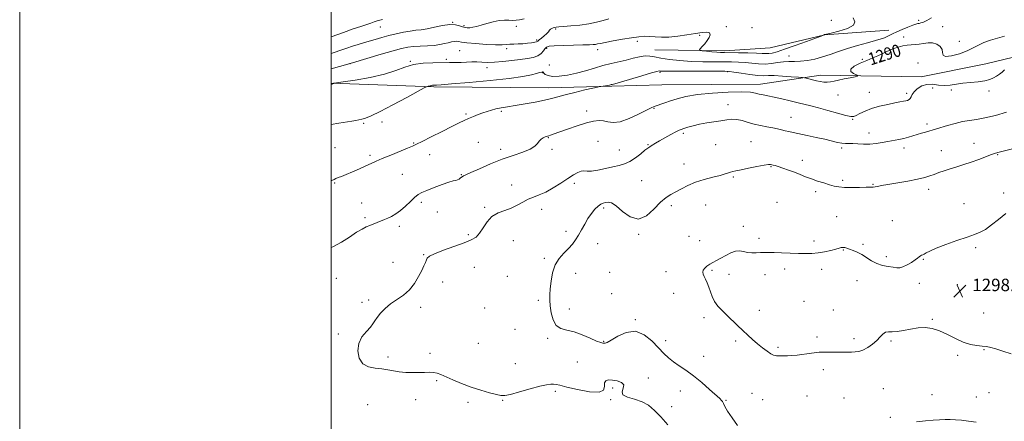
# Model space of a CAD drawing. Extents: x 2084800 to 2087700, y 304800 to 307700.
# Drawn here: x 2084800 to 2085432, y 306085 to 306343 of the extents above; entities that cross this region are included whole.
import ezdxf
from ezdxf.enums import TextEntityAlignment as Align

# ---------------------------------------------------------------- set-up
doc = ezdxf.new("R2010")
doc.units = 0
doc.header["$MEASUREMENT"] = 0
for name, color, linetype, lineweight in [('BREAKLINE DTM HARD', 7, 'Continuous', 0), ('CONTOUR INDEX', 41, 'Continuous', 13), ('CONTOUR INDEX LABEL', 244, 'Continuous', 0), ('CONTOUR INTERMEDIATE', 44, 'Continuous', 0), ('GRID LINE', 7, 'Continuous', 0), ('SPOT ELEVATION', 7, 'Continuous', 0), ('SPOT ELEVATION DTM', 2, 'Continuous', 13)]:
    doc.layers.add(name, color=color, linetype=linetype, lineweight=lineweight)
doc.styles.add('Style-WORKING', font='WORKING.shx')

# ---------------------------------------------------------------- blocks, each defined once
blk = doc.blocks.new('SPOT')
at = {"layer": 'SPOT ELEVATION'}
for p, q in [((-3.91, -3.91), (3.82, 3.81)), ((-1.65, 3.77), (1.72, -3.93))]:
    blk.add_line(p, q, dxfattribs=at)

msp = doc.modelspace()

# ---------------------------------------------------------------- linework, layer by layer
at = {"layer": 'BREAKLINE DTM HARD', "extrusion": (-0.020925, -0.000549454, 0.999781), "elevation": -42510.863, "flags": 128}
msp.add_lwpolyline([(-251460.257, 2092070.272), (-251460.257, 2092102.28)], dxfattribs=at)
at = {"layer": 'BREAKLINE DTM HARD'}
for points in [[(2085207.59, 306323.53, 1286.68), (2085252.46, 306322.81, 1285.6), (2085281.64, 306324.67, 1284.9), (2085316.71, 306333.06, 1286.03), (2085357.77, 306336.09, 1287.22)], [(2085212.1, 306300.86, 1290.84), (2085275.34, 306301.37, 1291.33), (2085314.22, 306307.09, 1289.49), (2085378.55, 306305.99, 1290.84), (2085420.11, 306314.43, 1291.22), (2085477.84, 306328.41, 1292.63), (2085541.09, 306328.38, 1295.98)], [(2085000, 306301.973, 1285.949), (2085065.75, 306299.68, 1288.15), (2085139.37, 306298.95, 1289.32), (2085180.12, 306300.02, 1290.17)]]:
    msp.add_polyline3d(points, dxfattribs=at)
at = {"layer": 'CONTOUR INDEX', "flags": 128}
for points, elevation in [([(2085032.78, 306342.934), (2085029.48, 306342.094), (2085027.388, 306341.352), (2085025.439, 306340.595), (2085022.723, 306339.7), (2085018.938, 306338.507), (2085013.936, 306336.843), (2085007.729, 306334.627), (2085000, 306331.792)], 1280), ([(2085432.033, 306332.141), (2085423.027, 306329.666), (2085418.741, 306328.211), (2085415.25, 306326.527), (2085411.975, 306324.676), (2085408.087, 306322.752), (2085403.119, 306320.909), (2085398.055, 306319.551), (2085394.244, 306319.143), (2085392.596, 306319.982), (2085392.268, 306321.691), (2085391.984, 306323.726), (2085390.733, 306325.6), (2085388.591, 306327.048), (2085385.902, 306327.86), (2085382.981, 306327.927), (2085380.026, 306327.533), (2085377.203, 306327.061), (2085374.62, 306326.798), (2085372.135, 306326.647), (2085369.547, 306326.414), (2085366.723, 306325.947), (2085363.802, 306325.241), (2085360.99, 306324.334), (2085358.429, 306323.263), (2085355.99, 306322.081), (2085353.48, 306320.842), (2085350.71, 306319.574), (2085347.517, 306318.208), (2085343.748, 306316.651), (2085339.468, 306314.853), (2085335.622, 306312.949), (2085333.378, 306311.118), (2085333.497, 306309.521), (2085335.118, 306308.244), (2085336.973, 306307.352), (2085337.974, 306306.856), (2085337.752, 306306.55), (2085336.114, 306306.17), (2085333.048, 306305.525), (2085329.238, 306304.712), (2085325.548, 306303.901), (2085322.634, 306303.237), (2085320.328, 306302.788), (2085318.256, 306302.598), (2085316.104, 306302.692), (2085313.812, 306303.023), (2085311.379, 306303.522), (2085308.862, 306304.114), (2085306.554, 306304.694), (2085304.801, 306305.149), (2085303.71, 306305.411), (2085302.405, 306305.582), (2085299.769, 306305.81), (2085295.114, 306306.187), (2085289.465, 306306.59), (2085284.281, 306306.84), (2085280.562, 306306.836), (2085277.494, 306306.787), (2085273.804, 306306.978), (2085268.67, 306307.595), (2085263.061, 306308.43), (2085258.392, 306309.176), (2085255.462, 306309.596), (2085252.587, 306309.743), (2085247.465, 306309.745), (2085228.317, 306309.672), (2085219.368, 306309.659), (2085214.078, 306309.686), (2085211.767, 306309.744), (2085211.025, 306309.816), (2085210.489, 306309.837), (2085208.993, 306309.526), (2085205.417, 306308.553), (2085199.181, 306306.749), (2085185.555, 306302.744), (2085181.868, 306301.678), (2085180.312, 306301.249), (2085179.629, 306301.093), (2085179.141, 306300.924), (2085178.534, 306300.767), (2085177.504, 306300.567), (2085176.007, 306300.338), (2085173.026, 306299.942), (2085172.125, 306299.811), (2085170.786, 306299.53), (2085167.861, 306298.859), (2085162.648, 306297.647), (2085156.225, 306296.114), (2085150.12, 306294.569), (2085145.407, 306293.25), (2085141.356, 306292.103), (2085136.789, 306291.003), (2085130.891, 306289.86), (2085124.313, 306288.731), (2085118.074, 306287.714), (2085112.968, 306286.871), (2085108.912, 306286.144), (2085105.599, 306285.443), (2085102.731, 306284.688), (2085100.044, 306283.843), (2085097.28, 306282.883), (2085094.264, 306281.794), (2085091.141, 306280.611), (2085088.134, 306279.38), (2085085.296, 306278.083), (2085081.98, 306276.437), (2085077.365, 306274.095), (2085071.033, 306270.9), (2085064.176, 306267.46), (2085058.389, 306264.573), (2085054.729, 306262.779), (2085052.106, 306261.588), (2085048.892, 306260.251), (2085038.117, 306255.833), (2085032.72, 306253.581), (2085028.706, 306251.843), (2085025.512, 306250.393), (2085022.194, 306248.854), (2085018.089, 306246.973), (2085013.65, 306244.99), (2085009.614, 306243.268), (2085006.557, 306242.074), (2085004.418, 306241.3), (2085002.976, 306240.743), (2085001.885, 306240.192), (2085000.292, 306239.409), (2085000, 306239.289)], 1290)]:
    msp.add_lwpolyline(points, dxfattribs=dict(at, elevation=elevation))
at = {"layer": 'CONTOUR INTERMEDIATE', "flags": 128}
for points, elevation in [([(2085385.263, 306344.007), (2085382.202, 306342.332), (2085379.973, 306341.254), (2085378.419, 306340.683), (2085377.319, 306340.427), (2085376.402, 306340.281), (2085375.195, 306339.997), (2085373.173, 306339.316), (2085370.03, 306338.076), (2085366.335, 306336.517), (2085362.872, 306334.979), (2085360.243, 306333.729), (2085356.716, 306331.942), (2085355.1, 306331.211), (2085352.843, 306330.401), (2085349.281, 306329.345), (2085344.013, 306327.926), (2085337.705, 306326.21), (2085331.29, 306324.314), (2085325.498, 306322.358), (2085320.245, 306320.483), (2085315.247, 306318.834), (2085310.3, 306317.537), (2085305.529, 306316.622), (2085301.14, 306316.097), (2085297.257, 306315.924), (2085293.686, 306315.88), (2085290.151, 306315.696), (2085286.427, 306315.201), (2085282.493, 306314.621), (2085278.38, 306314.278), (2085274.13, 306314.399), (2085269.832, 306314.816), (2085265.583, 306315.266), (2085261.392, 306315.539), (2085256.903, 306315.65), (2085251.668, 306315.669), (2085245.385, 306315.674), (2085238.332, 306315.759), (2085230.932, 306316.029), (2085223.63, 306316.553), (2085216.957, 306317.268), (2085211.47, 306318.081), (2085207.491, 306318.872), (2085204.422, 306319.428), (2085201.432, 306319.513), (2085197.863, 306318.976), (2085193.728, 306318.011), (2085189.211, 306316.898), (2085179.499, 306314.736), (2085174.3, 306313.405), (2085168.86, 306311.746), (2085163.22, 306309.968), (2085157.431, 306308.353), (2085151.631, 306307.152), (2085146.292, 306306.467), (2085141.968, 306306.367), (2085139.059, 306306.853), (2085137.337, 306307.663), (2085136.413, 306308.47), (2085135.945, 306309.012), (2085135.676, 306309.398), (2085135.602, 306309.383), (2085135.446, 306309.3), (2085135.142, 306309.189), (2085133.498, 306308.812), (2085131.576, 306308.304), (2085128.379, 306307.444), (2085122.957, 306306.304), (2085114.233, 306305), (2085101.858, 306303.656), (2085088.388, 306302.435), (2085077.106, 306301.511), (2085070.451, 306301), (2085067.487, 306300.803), (2085066.434, 306300.768), (2085065.805, 306300.762), (2085065.282, 306300.74), (2085064.842, 306300.677), (2085064.453, 306300.56), (2085064.045, 306300.406), (2085063.539, 306300.244), (2085062.896, 306300.099), (2085062.229, 306299.982), (2085061.691, 306299.899), (2085061.183, 306299.739), (2085059.599, 306298.913), (2085048.363, 306292.766), (2085039.575, 306288.029), (2085031.436, 306283.797), (2085025.668, 306281.059), (2085021.983, 306279.585), (2085019.592, 306278.844), (2085017.737, 306278.371), (2085015.784, 306277.973), (2085013.131, 306277.527), (2085004.888, 306276.249), (2085000, 306275.475)], 1288), ([(2085334.88, 306343.912), (2085335.888, 306341.52), (2085335.066, 306339.26), (2085331.19, 306337.196), (2085325.705, 306335.463), (2085320.723, 306334.215), (2085316.718, 306333.283), (2085316.422, 306333.201), (2085316.237, 306333.111), (2085315.897, 306332.911), (2085315.637, 306332.794), (2085314.37, 306332.319), (2085304.965, 306328.851), (2085297.615, 306326.175), (2085290.835, 306323.772), (2085286.064, 306322.204), (2085282.994, 306321.387), (2085280.88, 306321.078), (2085278.975, 306321.055), (2085276.526, 306321.184), (2085272.773, 306321.356), (2085267.322, 306321.482), (2085261.219, 306321.556), (2085252.273, 306321.62), (2085249.775, 306321.686), (2085247.313, 306321.856), (2085244.14, 306322.162), (2085240.764, 306322.524), (2085238.01, 306322.832), (2085236.52, 306323.044), (2085236.212, 306323.385), (2085236.822, 306324.148), (2085238.076, 306325.534), (2085239.657, 306327.38), (2085241.24, 306329.434), (2085242.496, 306331.442), (2085243.088, 306333.154), (2085242.676, 306334.322), (2085240.982, 306334.764), (2085237.971, 306334.578), (2085233.669, 306333.931), (2085228.228, 306333.015), (2085222.295, 306332.116), (2085216.644, 306331.547), (2085211.87, 306331.515), (2085207.867, 306331.805), (2085204.354, 306332.099), (2085201.001, 306332.13), (2085197.297, 306331.834), (2085192.685, 306331.201), (2085186.904, 306330.258), (2085180.884, 306329.197), (2085175.848, 306328.25), (2085172.682, 306327.595), (2085170.891, 306327.193), (2085169.64, 306326.949), (2085168.121, 306326.781), (2085165.634, 306326.654), (2085161.506, 306326.543), (2085155.455, 306326.423), (2085148.765, 306326.269), (2085143.109, 306326.053), (2085139.717, 306325.726), (2085138.049, 306325.15), (2085137.12, 306324.166), (2085136.079, 306322.703), (2085134.604, 306321.044), (2085132.51, 306319.559), (2085129.629, 306318.52), (2085125.89, 306317.802), (2085121.241, 306317.183), (2085115.756, 306316.505), (2085110.008, 306315.875), (2085104.695, 306315.467), (2085100.331, 306315.391), (2085096.696, 306315.517), (2085093.389, 306315.651), (2085090.074, 306315.646), (2085086.694, 306315.532), (2085083.259, 306315.387), (2085079.713, 306315.275), (2085075.741, 306315.208), (2085065.17, 306315.165), (2085058.87, 306314.868), (2085052.741, 306313.975), (2085047.161, 306312.287), (2085041.309, 306310.083), (2085034.059, 306307.766), (2085024.839, 306305.69), (2085015.283, 306304.007), (2085007.577, 306302.822), (2085003.312, 306302.184), (2085001.706, 306301.93), (2085001.382, 306301.842), (2085000.636, 306301.452), (2085000.415, 306301.383), (2085000, 306301.294)], 1286), ([(2085123.818, 306343.404), (2085120.784, 306342.773), (2085118.552, 306342.453), (2085116.478, 306342.385), (2085114.022, 306342.481), (2085111.078, 306342.515), (2085107.645, 306342.23), (2085103.791, 306341.46), (2085099.843, 306340.401), (2085096.198, 306339.346), (2085093.167, 306338.529), (2085090.734, 306337.975), (2085088.8, 306337.651), (2085087.236, 306337.543), (2085085.804, 306337.688), (2085084.234, 306338.14), (2085082.257, 306338.872), (2085079.604, 306339.53), (2085076.004, 306339.685), (2085071.361, 306339.056), (2085066.274, 306337.984), (2085061.519, 306336.961), (2085057.632, 306336.348), (2085054.205, 306335.972), (2085050.592, 306335.527), (2085046.321, 306334.778), (2085041.605, 306333.764), (2085036.83, 306332.596), (2085032.316, 306331.375), (2085028.12, 306330.165), (2085024.234, 306329.024), (2085020.622, 306327.979), (2085017.148, 306326.956), (2085013.647, 306325.85), (2085009.974, 306324.583), (2085006.054, 306323.176), (2085001.829, 306321.673), (2085000, 306321.049)], 1282), ([(2085178.127, 306343.38), (2085174.483, 306342.289), (2085170.248, 306341.106), (2085165.235, 306340.048), (2085159.452, 306339.284), (2085153.701, 306338.776), (2085148.981, 306338.436), (2085146.009, 306338.185), (2085144.373, 306337.981), (2085143.381, 306337.789), (2085142.465, 306337.568), (2085141.568, 306337.245), (2085140.761, 306336.736), (2085140.062, 306335.977), (2085139.281, 306334.972), (2085138.18, 306333.742), (2085136.627, 306332.344), (2085134.924, 306330.961), (2085133.482, 306329.815), (2085132.555, 306329.06), (2085131.757, 306328.597), (2085130.546, 306328.262), (2085128.523, 306327.929), (2085125.865, 306327.618), (2085122.894, 306327.383), (2085119.902, 306327.258), (2085117.068, 306327.178), (2085114.541, 306327.056), (2085112.292, 306326.845), (2085109.576, 306326.659), (2085105.469, 306326.654), (2085099.474, 306326.935), (2085092.797, 306327.416), (2085087.072, 306327.957), (2085083.499, 306328.436), (2085081.552, 306328.777), (2085080.272, 306328.92), (2085078.859, 306328.822), (2085077.136, 306328.507), (2085075.082, 306328.018), (2085072.652, 306327.412), (2085069.7, 306326.799), (2085066.054, 306326.302), (2085061.671, 306326.002), (2085057.026, 306325.803), (2085052.722, 306325.569), (2085049.058, 306325.145), (2085045.123, 306324.308), (2085039.701, 306322.819), (2085031.994, 306320.548), (2085013.646, 306315.064), (2085005.264, 306312.646), (2085000, 306311.295)], 1284), ([(2085432.095, 306310.495), (2085430.59, 306309.046), (2085428.784, 306307.769), (2085426.874, 306306.571), (2085424.943, 306305.393), (2085422.624, 306304.316), (2085419.436, 306303.455), (2085415.101, 306302.877), (2085410.135, 306302.435), (2085405.258, 306301.933), (2085397.225, 306300.663), (2085393.556, 306300.463), (2085389.746, 306300.831), (2085385.9, 306301.298), (2085382.211, 306301.234), (2085378.873, 306300.196), (2085376.075, 306298.468), (2085374.01, 306296.519), (2085372.771, 306294.75), (2085372.07, 306293.282), (2085371.525, 306292.167), (2085370.813, 306291.428), (2085369.863, 306290.964), (2085368.665, 306290.646), (2085367.141, 306290.344), (2085364.945, 306289.939), (2085361.661, 306289.313), (2085357.083, 306288.376), (2085351.838, 306287.151), (2085346.761, 306285.689), (2085342.541, 306284.074), (2085339.279, 306282.52), (2085336.932, 306281.273), (2085335.278, 306280.555), (2085333.392, 306280.498), (2085330.173, 306281.207), (2085324.93, 306282.687), (2085318.615, 306284.538), (2085312.59, 306286.254), (2085307.839, 306287.474), (2085299.606, 306289.349), (2085294.561, 306290.577), (2085289.171, 306291.911), (2085284.203, 306293.083), (2085280.247, 306293.902), (2085277.176, 306294.479), (2085274.685, 306295.004), (2085272.308, 306295.6), (2085268.944, 306296.128), (2085263.33, 306296.383), (2085254.75, 306296.207), (2085244.669, 306295.613), (2085235.098, 306294.659), (2085227.606, 306293.421), (2085221.992, 306292.03), (2085217.615, 306290.632), (2085213.952, 306289.363), (2085207.119, 306286.926), (2085205.296, 306286.144), (2085202.203, 306284.612), (2085197.182, 306282.052), (2085191.147, 306279.233), (2085185.404, 306277.186), (2085180.954, 306276.639), (2085177.562, 306277.104), (2085174.691, 306277.788), (2085171.799, 306278.019), (2085168.335, 306277.6), (2085163.749, 306276.452), (2085157.797, 306274.597), (2085151.47, 306272.46), (2085146.069, 306270.568), (2085140.612, 306268.633), (2085139.545, 306268.277), (2085138.773, 306268.056), (2085138.034, 306267.832), (2085137.148, 306267.489), (2085135.996, 306266.917), (2085134.701, 306266.055), (2085133.45, 306264.851), (2085132.272, 306263.289), (2085130.587, 306261.482), (2085127.658, 306259.579), (2085122.955, 306257.667), (2085116.772, 306255.577), (2085109.61, 306253.082), (2085102.053, 306250.089), (2085095.032, 306247.064), (2085089.561, 306244.609), (2085086.334, 306243.147), (2085084.75, 306242.383), (2085083.884, 306241.843), (2085082.984, 306241.163), (2085081.977, 306240.438), (2085080.96, 306239.875), (2085079.906, 306239.576), (2085078.288, 306239.228), (2085075.454, 306238.415), (2085071.057, 306236.87), (2085065.969, 306234.94), (2085061.369, 306233.124), (2085058.109, 306231.744), (2085055.738, 306230.428), (2085053.48, 306228.63), (2085050.737, 306225.996), (2085047.617, 306222.951), (2085044.408, 306220.115), (2085041.361, 306217.97), (2085038.598, 306216.453), (2085036.205, 306215.366), (2085034.217, 306214.525), (2085024.697, 306210.588), (2085022.42, 306209.626), (2085019.716, 306208.282), (2085016.223, 306206.184), (2085011.713, 306203.149), (2085006.469, 306199.751), (2085000.909, 306196.752), (2085000, 306196.424)], 1292), ([(2085433.248, 306283.278), (2085426.228, 306281.34), (2085419.417, 306279.683), (2085413.969, 306278.689), (2085409.466, 306278.065), (2085405.095, 306277.346), (2085400.29, 306276.202), (2085395.477, 306274.831), (2085388.297, 306272.65), (2085381.408, 306270.629), (2085378.689, 306269.808), (2085375.894, 306268.943), (2085373.155, 306268.079), (2085370.388, 306267.254), (2085367.46, 306266.5), (2085364.265, 306265.836), (2085357.211, 306264.545), (2085353.458, 306263.82), (2085349.593, 306263.174), (2085345.632, 306262.79), (2085341.638, 306262.784), (2085337.868, 306262.994), (2085334.622, 306263.193), (2085332.078, 306263.226), (2085329.906, 306263.232), (2085327.648, 306263.425), (2085324.885, 306263.97), (2085316.807, 306265.941), (2085311.228, 306267.194), (2085305.37, 306268.443), (2085296.387, 306270.315), (2085293.634, 306270.916), (2085291.348, 306271.466), (2085289.011, 306272.075), (2085286.377, 306272.732), (2085283.268, 306273.389), (2085279.583, 306274.03), (2085275.53, 306274.748), (2085271.392, 306275.664), (2085267.416, 306276.82), (2085263.682, 306277.947), (2085260.234, 306278.701), (2085257.039, 306278.832), (2085253.785, 306278.478), (2085250.085, 306277.874), (2085240.94, 306276.475), (2085236.291, 306275.633), (2085232.164, 306274.668), (2085228.767, 306273.707), (2085226.255, 306272.911), (2085224.619, 306272.352), (2085223.192, 306271.746), (2085221.139, 306270.718)], 1294), ([(2085221.139, 306270.718), (2085217.916, 306269.028), (2085214.119, 306266.985), (2085210.63, 306265.034), (2085208.128, 306263.526), (2085205.335, 306261.696), (2085204.351, 306261.11), (2085203.135, 306260.321), (2085201.284, 306258.911), (2085198.537, 306256.641), (2085195.184, 306253.999), (2085191.65, 306251.657), (2085188.231, 306250.102), (2085184.685, 306249.09), (2085180.64, 306248.196), (2085175.915, 306247.122), (2085171.104, 306246.091), (2085166.995, 306245.453), (2085164.138, 306245.415), (2085162.129, 306245.6), (2085160.328, 306245.487), (2085158.167, 306244.65), (2085155.386, 306243.04), (2085151.799, 306240.706), (2085147.346, 306237.777), (2085142.457, 306234.717), (2085137.687, 306232.073), (2085133.466, 306230.216), (2085129.719, 306228.824), (2085126.247, 306227.398), (2085122.85, 306225.581), (2085119.331, 306223.581), (2085115.498, 306221.746), (2085111.263, 306220.263), (2085106.979, 306218.673), (2085103.105, 306216.358), (2085099.979, 306212.947), (2085097.438, 306209.064), (2085095.198, 306205.581), (2085092.893, 306203.119), (2085089.844, 306201.285), (2085085.288, 306199.437), (2085071.943, 306194.612), (2085066.204, 306192.397), (2085062.935, 306190.803), (2085061.546, 306189.599), (2085060.984, 306188.411), (2085060.353, 306186.885), (2085059.389, 306184.741), (2085057.984, 306181.718), (2085056.039, 306177.718), (2085053.482, 306173.29), (2085050.247, 306169.146), (2085046.353, 306165.802), (2085038.055, 306160.25), (2085034.457, 306157.255), (2085031.518, 306154.224), (2085029.355, 306151.508), (2085027.948, 306149.33), (2085026.745, 306147.377), (2085025.061, 306145.203), (2085022.48, 306142.434), (2085019.67, 306138.974), (2085017.568, 306134.799), (2085016.937, 306130.033), (2085017.848, 306125.401), (2085020.194, 306121.776), (2085023.783, 306119.766), (2085028.053, 306118.908), (2085032.355, 306118.476), (2085036.211, 306117.893), (2085039.835, 306117.199), (2085043.611, 306116.588), (2085047.797, 306116.211), (2085052.145, 306116.056), (2085056.276, 306116.069), (2085059.886, 306116.179), (2085062.96, 306116.247), (2085065.556, 306116.116), (2085067.823, 306115.641), (2085070.283, 306114.729), (2085078.059, 306111.327), (2085083.569, 306109.055), (2085089.658, 306106.779), (2085095.858, 306104.76), (2085101.519, 306103.113), (2085105.942, 306101.915), (2085108.803, 306101.254), (2085111.278, 306101.252), (2085114.917, 306102.04), (2085120.734, 306103.631), (2085127.593, 306105.563), (2085133.824, 306107.256), (2085138.146, 306108.262), (2085140.854, 306108.664), (2085142.634, 306108.677), (2085144.241, 306108.451), (2085146.706, 306107.877), (2085151.129, 306106.779), (2085158.042, 306105.161), (2085165.704, 306103.744), (2085171.809, 306103.427), (2085174.704, 306104.791), (2085175.365, 306107.127), (2085175.425, 306109.41), (2085176.225, 306110.82), (2085177.932, 306111.373), (2085180.42, 306111.291), (2085183.428, 306110.75), (2085186.145, 306109.724), (2085187.623, 306108.139), (2085187.358, 306106.009), (2085186.617, 306103.699), (2085187.112, 306101.663), (2085190.046, 306100.193), (2085194.601, 306098.931), (2085199.451, 306097.36), (2085203.599, 306095.036), (2085207.36, 306091.807), (2085211.379, 306087.593), (2085216.053, 306082.481)], 1294), ([(2085437.247, 306259.811), (2085428.52, 306257.677), (2085426.159, 306257.02), (2085423.635, 306256.147), (2085415.492, 306253.059), (2085410.627, 306251.285), (2085405.856, 306249.674), (2085401.337, 306248.233), (2085397.153, 306246.917), (2085393.367, 306245.686), (2085389.971, 306244.527), (2085386.938, 306243.43), (2085384.112, 306242.382), (2085380.818, 306241.338), (2085376.253, 306240.247), (2085369.99, 306239.086), (2085357.094, 306236.962), (2085353.026, 306236.221), (2085350.574, 306235.72), (2085349.037, 306235.428), (2085347.724, 306235.302), (2085343.172, 306235.189), (2085338.921, 306235.046), (2085333.965, 306234.927), (2085329.314, 306234.977), (2085325.694, 306235.309), (2085322.704, 306235.924), (2085319.655, 306236.793), (2085316.038, 306237.881), (2085312.055, 306239.133), (2085308.082, 306240.485), (2085304.395, 306241.883), (2085300.86, 306243.306), (2085297.24, 306244.739), (2085293.42, 306246.15), (2085289.765, 306247.419), (2085286.76, 306248.407), (2085284.752, 306249.021), (2085283.527, 306249.355), (2085282.734, 306249.548), (2085281.957, 306249.688), (2085280.528, 306249.654), (2085277.716, 306249.271), (2085273.135, 306248.444), (2085267.771, 306247.39), (2085262.958, 306246.404), (2085259.698, 306245.707), (2085257.685, 306245.224), (2085256.284, 306244.806), (2085254.869, 306244.315), (2085252.843, 306243.666), (2085249.619, 306242.783), (2085244.858, 306241.604), (2085239.223, 306240.116), (2085233.623, 306238.321), (2085228.786, 306236.259), (2085224.703, 306234.138), (2085221.177, 306232.205), (2085217.986, 306230.541), (2085214.791, 306228.555), (2085211.222, 306225.487), (2085207.005, 306221.041), (2085202.239, 306216.766), (2085197.119, 306214.672), (2085191.883, 306216.086), (2085186.955, 306219.601), (2085182.807, 306223.127), (2085179.768, 306225.036), (2085177.609, 306225.554), (2085175.96, 306225.369), (2085174.484, 306225.006), (2085172.973, 306224.34), (2085171.251, 306223.081), (2085169.205, 306221.02), (2085166.965, 306218.267), (2085164.72, 306215.011), (2085162.619, 306211.453), (2085160.644, 306207.839), (2085158.735, 306204.425), (2085156.807, 306201.39), (2085154.689, 306198.601), (2085152.185, 306195.845), (2085149.22, 306192.895), (2085146.202, 306189.465), (2085143.656, 306185.252), (2085141.975, 306180.136), (2085141.015, 306174.728), (2085140.498, 306169.821), (2085140.205, 306165.944), (2085140.147, 306162.57), (2085140.394, 306158.909), (2085141.039, 306154.468), (2085142.268, 306149.953), (2085144.29, 306146.367), (2085147.263, 306144.382), (2085151.135, 306143.337), (2085155.801, 306142.239), (2085161.037, 306140.374), (2085166.138, 306138.159), (2085170.277, 306136.292), (2085172.862, 306135.293), (2085174.239, 306134.964), (2085174.989, 306134.929), (2085175.705, 306134.961), (2085177.025, 306135.434), (2085179.601, 306136.872), (2085183.852, 306139.441), (2085189.268, 306141.879), (2085195.108, 306142.567), (2085200.714, 306140.405), (2085205.774, 306136.374), (2085210.057, 306131.975), (2085213.465, 306128.393), (2085216.431, 306125.545), (2085219.517, 306123.033), (2085223.185, 306120.473), (2085227.493, 306117.548), (2085232.394, 306113.955), (2085237.72, 306109.592), (2085242.8, 306105.154), (2085249.267, 306099.367), (2085250.47, 306098.217), (2085251.054, 306097.391), (2085251.6, 306096.245), (2085252.557, 306094.338), (2085254.345, 306091.282), (2085257.195, 306086.927), (2085260.591, 306082.086)], 1296), ([(2085432.792, 306218.313), (2085428.168, 306214.476), (2085423.75, 306210.934), (2085419.822, 306208.1), (2085416.455, 306206.21), (2085412.872, 306204.785), (2085408.084, 306203.168), (2085401.53, 306200.9), (2085394.361, 306198.307), (2085388.158, 306195.91), (2085384.108, 306194.123), (2085381.826, 306192.92), (2085380.534, 306192.164), (2085379.574, 306191.716), (2085378.766, 306191.406), (2085378.046, 306191.06), (2085377.31, 306190.518), (2085376.287, 306189.682), (2085374.664, 306188.464), (2085372.268, 306186.866), (2085369.497, 306185.23), (2085366.888, 306183.984), (2085364.797, 306183.442), (2085362.855, 306183.458), (2085360.512, 306183.772), (2085357.38, 306184.204), (2085353.736, 306184.894), (2085350.021, 306186.062), (2085346.584, 306187.824), (2085340.417, 306191.844), (2085337.53, 306193.386), (2085334.871, 306194.526), (2085332.601, 306195.361), (2085330.829, 306195.971), (2085329.456, 306196.356), (2085328.331, 306196.495), (2085327.258, 306196.373), (2085325.853, 306195.992), (2085323.683, 306195.361), (2085320.473, 306194.519), (2085316.563, 306193.642), (2085312.451, 306192.939), (2085308.481, 306192.567), (2085304.397, 306192.481), (2085299.788, 306192.583), (2085294.449, 306192.781), (2085288.982, 306193.007), (2085284.189, 306193.195), (2085280.636, 306193.295), (2085277.934, 306193.303), (2085275.455, 306193.225), (2085272.72, 306193.096), (2085269.832, 306193.06), (2085267.044, 306193.283), (2085264.519, 306193.822), (2085262.063, 306194.272), (2085259.395, 306194.114), (2085256.332, 306193.006), (2085253.091, 306191.299), (2085249.984, 306189.524), (2085247.261, 306188.084), (2085244.911, 306186.891), (2085242.859, 306185.732), (2085241.064, 306184.448), (2085239.635, 306183.095), (2085238.714, 306181.784), (2085238.402, 306180.575), (2085238.625, 306179.327), (2085239.266, 306177.847), (2085240.202, 306175.978), (2085241.288, 306173.706), (2085242.374, 306171.047), (2085243.379, 306168.052), (2085244.503, 306164.886), (2085246.013, 306161.743), (2085248.117, 306158.762), (2085250.766, 306155.848), (2085253.848, 306152.852), (2085260.741, 306146.396), (2085264.15, 306143.169), (2085267.322, 306140.105), (2085270.369, 306137.218), (2085273.467, 306134.496), (2085276.693, 306131.965), (2085279.732, 306129.801), (2085282.168, 306128.217), (2085283.732, 306127.347), (2085284.745, 306127.003), (2085285.674, 306126.917), (2085286.903, 306126.869), (2085288.491, 306126.826), (2085290.414, 306126.805), (2085292.685, 306126.833), (2085295.47, 306126.983), (2085298.971, 306127.339), (2085308.121, 306128.595), (2085313.06, 306129.097), (2085317.748, 306129.279), (2085322.018, 306129.243), (2085325.751, 306129.153), (2085328.877, 306129.139), (2085331.532, 306129.187), (2085333.9, 306129.243), (2085336.168, 306129.316), (2085338.534, 306129.644), (2085341.198, 306130.526), (2085344.255, 306132.156), (2085347.388, 306134.315), (2085350.175, 306136.682), (2085352.321, 306138.94), (2085354.043, 306140.803), (2085355.685, 306141.987), (2085357.575, 306142.352), (2085359.973, 306142.312), (2085363.122, 306142.424), (2085367.156, 306143.078), (2085371.763, 306144.001), (2085376.523, 306144.756), (2085381.121, 306144.955), (2085385.666, 306144.402), (2085390.376, 306142.951), (2085395.387, 306140.595), (2085400.523, 306137.903), (2085405.53, 306135.583), (2085410.171, 306134.167), (2085414.289, 306133.462), (2085417.749, 306133.101), (2085420.55, 306132.744), (2085423.247, 306132.179), (2085426.531, 306131.225), (2085430.921, 306129.787), (2085436.233, 306128.121)], 1298), ([(2085375.64, 306084.497), (2085381.294, 306085.065), (2085386.181, 306085.505), (2085390.327, 306085.799), (2085393.921, 306085.943), (2085397.192, 306085.933), (2085400.524, 306085.762), (2085404.339, 306085.427), (2085408.893, 306084.932), (2085413.771, 306084.312)], 1296)]:
    msp.add_lwpolyline(points, dxfattribs=dict(at, elevation=elevation))
at = {"layer": 'GRID LINE', "flags": 128}
for points in [[(2084800, 304800), (2087700, 304800), (2087700, 307700), (2084800, 307700), (2084800, 304800)], [(2085000, 305000), (2087500, 305000), (2087500, 307500), (2085000, 307500), (2085000, 305000)]]:
    msp.add_lwpolyline(points, dxfattribs=at)
at = {"layer": 'SPOT ELEVATION DTM'}
for p in [(2085031.52, 306338.19, 1280.7), (2085077.83, 306341.09, 1282), (2085085.09, 306339.03, 1281.7), (2085118.63, 306338.62, 1282.7), (2085143.89, 306336.91, 1284.2), (2085253.44, 306338.31, 1285.79), (2085270.05, 306337.77, 1285.4), (2085321, 306342.33, 1284.6), (2085377, 306342.29, 1287.7), (2085392.44, 306338.26, 1288.9), (2085236.36, 306332.85, 1286.2), (2085367.3, 306331.69, 1289.3), (2085112.57, 306324.19, 1284.35), (2085131.72, 306329.75, 1283.7), (2085138.24, 306324.4, 1286.3), (2085170.95, 306323.62, 1286.51), (2085196.43, 306329, 1286.4), (2085402.98, 306328.84, 1289.1), (2085073.72, 306317.27, 1285.7), (2085082.29, 306322.83, 1285.1), (2085293.7, 306319.45, 1287.3), (2085340.89, 306317.39, 1289.6), (2085011.88, 306314.45, 1284), (2085050.8, 306316.08, 1285.9), (2085099.98, 306311.94, 1286.52), (2085139.92, 306313.68, 1286.3), (2085352.76, 306316.46, 1290.8), (2085376.57, 306315.01, 1291.7), (2085135.55, 306308.69, 1288.1), (2085210.98, 306308.99, 1290.2), (2085254.33, 306309.48, 1290.1), (2085386.01, 306298.81, 1293.6), (2085325.13, 306294.38, 1290.8), (2085345.33, 306296.22, 1291.1), (2085369.28, 306295.48, 1291.6), (2085397.87, 306297.66, 1292.3), (2085422.15, 306297.07, 1292.4), (2085207.08, 306285.81, 1292.1), (2085254.51, 306288.17, 1293.4), (2085086.38, 306282.18, 1289.8), (2085109.18, 306284.01, 1290.2), (2085163.8, 306284.18, 1291.4), (2085295.09, 306280.04, 1293.2), (2085020.67, 306276.26, 1288.2), (2085032.42, 306277.03, 1288.4), (2085334.55, 306278.69, 1292.1), (2085382.22, 306275.87, 1293.6), (2085139.22, 306266.95, 1292.1), (2085225.89, 306269.72, 1294.3), (2085345.14, 306270.02, 1293.4), (2085002.33, 306260.56, 1289.3), (2085052.95, 306263.62, 1289.9), (2085094.44, 306263.99, 1291.1), (2085171.18, 306264.63, 1293.2), (2085203.16, 306262.4, 1293.9), (2085246.57, 306262.49, 1294.9), (2085269.34, 306264.4, 1295.1), (2085327.5, 306260.32, 1294.3), (2085412.42, 306263.29, 1295.3), (2085024.88, 306255.66, 1289.7), (2085063.04, 306256.1, 1290.6), (2085108.66, 306259.4, 1291.6), (2085141.61, 306259.55, 1292.2), (2085184.74, 306259.13, 1293.1), (2085367.62, 306260.27, 1294.5), (2085391.48, 306258.67, 1295.2), (2085427.64, 306256.18, 1296.1), (2085226.24, 306250.02, 1295.1), (2085282.17, 306248.46, 1296.1), (2085302.37, 306252.5, 1295.4), (2085045.66, 306243.36, 1290.9), (2085083.4, 306243.33, 1291.9), (2085258.09, 306241.74, 1296.2), (2085002.25, 306237.89, 1290.1), (2085115.76, 306236.6, 1293.3), (2085155.88, 306237.76, 1294.4), (2085199.27, 306239.29, 1295.1), (2085328.16, 306239.51, 1295.7), (2085347.69, 306237.11, 1295.9), (2085310.92, 306232.38, 1296.4), (2085383.28, 306233.77, 1296.5), (2085431.49, 306231.46, 1297.5), (2085019.46, 306225.12, 1291.2), (2085057.68, 306225.38, 1292.4), (2085218.14, 306223.34, 1296.4), (2085240.15, 306223.8, 1297.2), (2085286.1, 306225.35, 1297.5), (2085405.99, 306224.54, 1297.5), (2085067.97, 306219.28, 1292.5), (2085098.44, 306222.26, 1293.8), (2085135.03, 306220.99, 1294.6), (2085174.82, 306221.9, 1296.3), (2085324.34, 306216.18, 1297.1), (2085021.65, 306215.7, 1291.7), (2085043.55, 306209.97, 1292.4), (2085264.34, 306210.06, 1297.4), (2085359.97, 306213.74, 1297.1), (2085087.93, 306204.6, 1293.7), (2085150.6, 306206.92, 1295.6), (2085197.15, 306204.95, 1296.1), (2085229.52, 306203.65, 1296.9), (2085116.91, 306200.89, 1294.9), (2085170.92, 306198.97, 1296.6), (2085236.32, 306200.84, 1297.3), (2085274.58, 306202.26, 1297.5), (2085309.81, 306200.61, 1297.5), (2085341.28, 306198.43, 1297.7), (2085059.31, 306191.88, 1293.9), (2085328.61, 306194.75, 1298.1), (2085413.53, 306196.4, 1298.2), (2085039.5, 306186.82, 1293.4), (2085136.81, 306189.44, 1295.78), (2085356.16, 306190.53, 1297.5), (2085380.01, 306188.89, 1298.1), (2085091.72, 306183.72, 1295.2), (2085156.74, 306179.9, 1296.6), (2085178.59, 306180.58, 1297.2), (2085214.76, 306180.84, 1297.3), (2085244.3, 306181.76, 1298.2), (2085255.23, 306179.17, 1298.7), (2085278.43, 306179.07, 1298.8), (2085290.84, 306182.65, 1298.6), (2085314.65, 306182.47, 1298.6), (2085003.12, 306176.56, 1293.2), (2085071.39, 306174.28, 1294.5), (2085112.93, 306177.91, 1295.5), (2085337.42, 306175.09, 1298.9), (2085377.45, 306173.43, 1298.6), (2085401.66, 306172.6, 1298.7), (2085179.98, 306166.69, 1297.1), (2085219.62, 306167.01, 1297.3), (2085019.68, 306161.24, 1293.7), (2085023.87, 306162.68, 1293.8), (2085132.83, 306162.47, 1295.73), (2085303.46, 306161.92, 1298.5), (2085057.29, 306158.07, 1294.3), (2085098.38, 306157.57, 1295.7), (2085152.8, 306156.93, 1296.5), (2085274.61, 306156.1, 1298.6), (2085322.2, 306156.17, 1298.6), (2085418.61, 306154.3, 1298.9), (2085195.03, 306150.12, 1296.1), (2085239.2, 306151.27, 1297.6), (2085385.76, 306150.3, 1298.1), (2085004.49, 306140.79, 1293.8), (2085117.98, 306143.9, 1295.7), (2085094.4, 306134.77, 1295.2), (2085138.78, 306138.08, 1295.8), (2085174.84, 306136.21, 1296.1), (2085214.5, 306136.57, 1296.5), (2085259.6, 306136.28, 1297.7), (2085311.65, 306139.02, 1298.4), (2085335.46, 306137.78, 1298.4), (2085359.26, 306136.39, 1297.8), (2085063.38, 306128.41, 1294.4), (2085286.65, 306132.25, 1298.3), (2085418.98, 306130.79, 1297.9), (2085036.32, 306126.15, 1294.4), (2085118, 306121.7, 1294.9), (2085157.91, 306122.82, 1295.2), (2085239.06, 306126.51, 1296.7), (2085401.94, 306127.18, 1297.7), (2085315.83, 306117.99, 1297.5), (2085067.59, 306110.77, 1293.8), (2085203.35, 306112.65, 1294.6), (2085143.7, 306104.08, 1293.7), (2085180.53, 306106.12, 1293.5), (2085224.08, 306104.31, 1295.3), (2085269.91, 306102.65, 1296.6), (2085354.18, 306105.79, 1296.9), (2085422.17, 306103.22, 1296.9), (2085054.15, 306098.72, 1293.3), (2085087.76, 306096.86, 1293.6), (2085110.05, 306098.32, 1293.9), (2085179.25, 306098.56, 1293.9), (2085253.24, 306098.2, 1296.1), (2085276.83, 306098.57, 1296.4), (2085305.34, 306101.08, 1296.6), (2085329.13, 306099.65, 1296.6), (2085385.49, 306101.94, 1296.7), (2085413.88, 306100.29, 1296.7), (2085023.41, 306095.47, 1292.7), (2085218.44, 306094.17, 1294.5), (2085358.86, 306087.39, 1296.2)]:
    msp.add_point(p, dxfattribs=at)

# ---------------------------------------------------------------- block references
at = {"layer": 'SPOT ELEVATION'}
msp.add_blockref('SPOT', (2085403.332, 306168.375, 1298.694), dxfattribs=at)

# ---------------------------------------------------------------- texts
at = {"layer": 'CONTOUR INDEX LABEL', "style": 'Style-WORKING', "width": 0.875}
msp.add_text('1290', height=8, rotation=17.700001, dxfattribs=at).set_placement((2085344.935, 306317.141, 1290), align=Align.MIDDLE_LEFT)
at = {"layer": 'SPOT ELEVATION', "style": 'Style-WORKING'}
msp.add_text('1298.7', height=8, dxfattribs=at).set_placement((2085411.332, 306168.375, 1298.694))

doc.saveas('drawing.dxf')
